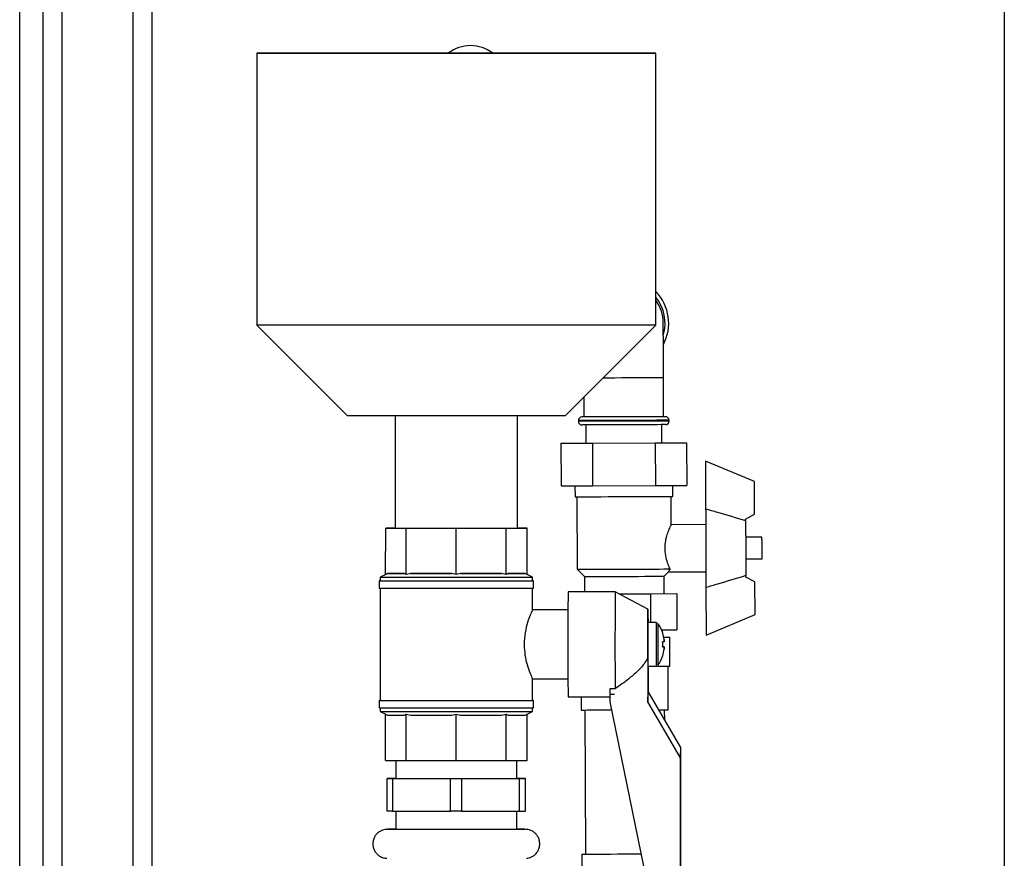
# Model space of a CAD drawing. Units: millimetres. Extents: x -1938 to -1401, y -5286 to -4904.
# Drawn here: x -1601 to -1583, y -5138 to -5122 of the extents above; entities that cross this region are included whole.
import ezdxf

# ---------------------------------------------------------------- set-up
doc = ezdxf.new("R2010")
doc.units = ezdxf.units.MM

msp = doc.modelspace()

# ---------------------------------------------------------------- linework, layer by layer
at = {"color": 8, "linetype": 'Continuous', "lineweight": 25}
for p, q in [((-1601.46184, -5147.69167), (-1601.46184, -5055.90534)), ((-1600.68851, -5111.572), (-1600.68851, -5139.10533)), ((-1599.38184, -5111.572), (-1599.38184, -5139.10533))]:
    msp.add_line(p, q, dxfattribs=at)
at = {"color": 7, "linetype": 'Continuous', "lineweight": 25}
for p, q in [((-1583.3685, -5106.672), (-1583.3685, -5142.672)), ((-1601.03517, -5111.372), (-1601.03517, -5139.10533)), ((-1599.03517, -5111.572), (-1599.03517, -5139.10533)), ((-1597.10354, -5123.04078), (-1597.10404, -5128.04079)), ((-1589.77072, -5128.04153), (-1589.77021, -5123.04153)), ((-1597.10404, -5128.04079), (-1595.43755, -5129.70762)), ((-1591.43755, -5129.70803), (-1589.77072, -5128.04153)), ((-1589.62911, -5129.72274), (-1589.63166, -5129.00274)), ((-1591.09704, -5129.36759), (-1591.09578, -5129.72791)), ((-1594.56088, -5129.70797), (-1594.5611, -5131.77438)), ((-1592.31443, -5131.7746), (-1592.31421, -5129.70821)), ((-1591.19554, -5129.79493), (-1591.19549, -5129.80826)), ((-1589.52883, -5129.80239), (-1589.52888, -5129.78905)), ((-1591.06043, -5129.87445), (-1591.05925, -5130.20778)), ((-1589.66226, -5130.20286), (-1589.66343, -5129.86953)), ((-1591.51545, -5130.20939), (-1590.9381, -5130.20735)), ((-1591.51545, -5130.20939), (-1591.51268, -5130.99605)), ((-1590.9381, -5130.20735), (-1589.78341, -5130.20329)), ((-1590.9381, -5130.20735), (-1590.93533, -5130.99402)), ((-1589.78341, -5130.20329), (-1589.20606, -5130.20125)), ((-1589.78341, -5130.20329), (-1589.78064, -5130.98995)), ((-1589.20606, -5130.20125), (-1589.20329, -5130.98791)), ((-1587.95824, -5130.91287), (-1588.85957, -5130.54003)), ((-1588.85957, -5130.54003), (-1588.85648, -5131.41533)), ((-1591.51268, -5130.99605), (-1590.93533, -5130.99402)), ((-1591.25798, -5130.99515), (-1591.25727, -5131.19515)), ((-1590.93533, -5130.99402), (-1589.78064, -5130.98995)), ((-1589.78064, -5130.98995), (-1589.20329, -5130.98791)), ((-1589.45728, -5131.18881), (-1589.45799, -5130.98881)), ((-1587.95613, -5131.51311), (-1587.95824, -5130.91287)), ((-1591.22394, -5131.19504), (-1591.21924, -5132.52836)), ((-1589.48876, -5131.71453), (-1589.49062, -5131.18893)), ((-1588.12248, -5131.60411), (-1587.95613, -5131.51311)), ((-1588.12239, -5131.63082), (-1588.12248, -5131.60411)), ((-1594.73671, -5132.62379), (-1594.73662, -5131.77436)), ((-1594.5611, -5131.77431), (-1594.73662, -5131.77436)), ((-1594.73662, -5131.77436), (-1594.36, -5131.77454)), ((-1594.36008, -5132.62398), (-1594.36, -5131.77454)), ((-1594.36, -5131.77454), (-1593.44314, -5131.7747)), ((-1593.44322, -5132.62414), (-1593.44314, -5131.7747)), ((-1593.44314, -5131.7747), (-1592.52313, -5131.77473)), ((-1592.52322, -5132.62417), (-1592.52313, -5131.77473)), ((-1592.52313, -5131.77473), (-1592.1389, -5131.77462)), ((-1592.1389, -5131.77462), (-1592.31443, -5131.77454)), ((-1592.13899, -5132.62406), (-1592.1389, -5131.77462)), ((-1588.85545, -5131.70669), (-1589.49157, -5131.70893)), ((-1587.8213, -5131.93638), (-1588.12131, -5131.93744)), ((-1588.11989, -5132.33744), (-1587.8199, -5132.33638)), ((-1591.21924, -5132.52836), (-1591.08544, -5132.66122)), ((-1594.83785, -5132.67435), (-1594.83786, -5132.74101)), ((-1594.73471, -5132.62279), (-1594.83785, -5132.67435)), ((-1594.70202, -5132.60771), (-1594.73671, -5132.62379)), ((-1594.70202, -5132.60771), (-1594.39476, -5132.60786)), ((-1594.39476, -5132.60786), (-1594.70202, -5132.60771)), ((-1594.36008, -5132.62398), (-1594.39476, -5132.60786)), ((-1594.27565, -5132.60789), (-1594.36008, -5132.62398)), ((-1593.52765, -5132.60802), (-1594.27565, -5132.60789)), ((-1593.44322, -5132.62414), (-1593.52765, -5132.60802)), ((-1593.35851, -5132.60803), (-1593.44322, -5132.62414)), ((-1592.60793, -5132.60806), (-1593.35851, -5132.60803)), ((-1592.52322, -5132.62417), (-1592.60793, -5132.60806)), ((-1592.48784, -5132.60805), (-1592.52322, -5132.62417)), ((-1592.17437, -5132.60797), (-1592.48784, -5132.60805)), ((-1592.13899, -5132.62406), (-1592.17437, -5132.60797)), ((-1592.03786, -5132.67463), (-1592.13899, -5132.62405)), ((-1592.03786, -5132.7413), (-1592.03786, -5132.67463)), ((-1591.08544, -5132.66122), (-1591.08445, -5132.9414)), ((-1589.61878, -5132.65606), (-1589.53642, -5132.57311)), ((-1589.61765, -5132.97605), (-1589.61878, -5132.65606)), ((-1589.53735, -5132.57577), (-1588.8524, -5132.57335)), ((-1588.11872, -5132.67077), (-1588.11881, -5132.64406)), ((-1587.95173, -5132.7606), (-1588.11872, -5132.67077)), ((-1594.85452, -5132.74101), (-1594.85454, -5132.87434)), ((-1594.83788, -5132.87438), (-1594.83808, -5134.94102)), ((-1592.03791, -5133.28273), (-1592.03787, -5132.87467)), ((-1592.02121, -5132.87463), (-1592.02119, -5132.7413)), ((-1588.85138, -5132.86471), (-1588.84829, -5133.74001)), ((-1587.94962, -5133.36083), (-1587.95173, -5132.7606)), ((-1590.51791, -5132.94146), (-1591.38457, -5132.94137)), ((-1589.91793, -5133.25819), (-1590.5179, -5132.94146)), ((-1590.44683, -5132.97897), (-1589.86986, -5132.97694)), ((-1589.86986, -5132.97694), (-1589.38874, -5132.97525)), ((-1589.86986, -5132.97694), (-1589.86799, -5133.50819)), ((-1589.38874, -5132.97525), (-1589.38639, -5133.64191)), ((-1591.38762, -5133.2747), (-1592.04161, -5133.27463)), ((-1588.84829, -5133.74001), (-1587.94962, -5133.36083)), ((-1589.76295, -5133.5082), (-1589.91796, -5133.50818)), ((-1589.66638, -5133.64289), (-1589.38639, -5133.64191)), ((-1589.64999, -5133.68444), (-1589.65014, -5133.64284)), ((-1589.64557, -5133.70205), (-1589.64591, -5133.70222)), ((-1589.62608, -5133.77609), (-1589.51484, -5133.77569)), ((-1589.51296, -5134.30902), (-1589.51484, -5133.77569)), ((-1589.64494, -5133.95551), (-1589.64664, -5133.95551)), ((-1589.61941, -5133.95556), (-1589.64455, -5133.95556)), ((-1589.92053, -5134.14874), (-1589.92009, -5134.96626)), ((-1589.64561, -5134.11436), (-1589.64595, -5134.1142)), ((-1589.91805, -5134.30819), (-1589.76303, -5134.3082)), ((-1589.91514, -5134.30819), (-1589.9149, -5134.77428)), ((-1589.91514, -5134.31044), (-1589.51296, -5134.30902)), ((-1589.76256, -5134.30816), (-1589.75026, -5134.30573)), ((-1589.54347, -5135.10914), (-1589.54629, -5134.30914)), ((-1592.04062, -5134.5413), (-1591.38775, -5134.54137)), ((-1592.03809, -5134.9413), (-1592.03804, -5134.53609)), ((-1591.38476, -5134.8747), (-1590.62014, -5134.87478)), ((-1591.14431, -5134.87472), (-1591.14346, -5135.11478)), ((-1590.52022, -5134.72597), (-1590.62022, -5134.72597)), ((-1590.62022, -5134.72597), (-1590.62009, -5134.96619)), ((-1590.6181, -5134.82145), (-1590.5313, -5134.82145)), ((-1589.92009, -5134.96626), (-1589.9149, -5134.77428)), ((-1589.31435, -5135.80156), (-1589.9149, -5134.77428)), ((-1594.85475, -5134.94101), (-1594.85476, -5135.07435)), ((-1592.02143, -5135.07463), (-1592.02141, -5134.9413)), ((-1590.62009, -5134.96619), (-1589.85145, -5138.69525)), ((-1589.31956, -5135.99355), (-1589.92009, -5134.96626)), ((-1594.8381, -5135.07438), (-1594.83811, -5135.14101)), ((-1594.83811, -5135.14101), (-1594.73463, -5135.19276)), ((-1594.73706, -5136.04102), (-1594.73697, -5135.19159)), ((-1594.73697, -5135.19159), (-1594.70229, -5135.20771)), ((-1594.70229, -5135.20771), (-1594.39503, -5135.20786)), ((-1594.39503, -5135.20786), (-1594.36035, -5135.19177)), ((-1594.36043, -5136.04121), (-1594.36035, -5135.19177)), ((-1594.36035, -5135.19177), (-1594.27592, -5135.20789)), ((-1593.52792, -5135.20802), (-1593.44348, -5135.19193)), ((-1593.44357, -5136.04137), (-1593.44348, -5135.19193)), ((-1593.44348, -5135.19193), (-1593.35877, -5135.20804)), ((-1592.60819, -5135.20806), (-1592.52348, -5135.19196)), ((-1592.52356, -5136.0414), (-1592.52348, -5135.19196)), ((-1592.52348, -5135.19196), (-1592.4881, -5135.20806)), ((-1592.17463, -5135.20797), (-1592.13925, -5135.19186)), ((-1592.13933, -5136.04129), (-1592.13925, -5135.19186)), ((-1592.13925, -5135.19186), (-1592.0381, -5135.1413)), ((-1592.0381, -5135.1413), (-1592.03809, -5135.07467)), ((-1591.0768, -5135.11454), (-1591.06746, -5137.76356)), ((-1589.60948, -5135.29672), (-1589.61013, -5135.10937)), ((-1589.31956, -5135.99355), (-1589.31435, -5135.80156)), ((-1589.31171, -5140.77674), (-1589.31435, -5135.80156)), ((-1594.73706, -5136.04102), (-1594.36043, -5136.04121)), ((-1594.5482, -5136.04112), (-1594.54823, -5136.37438)), ((-1594.36043, -5136.04121), (-1593.44357, -5136.04137)), ((-1593.44357, -5136.04137), (-1592.52356, -5136.0414)), ((-1592.52356, -5136.0414), (-1592.13933, -5136.04129)), ((-1592.32823, -5136.3746), (-1592.32819, -5136.04134)), ((-1589.3169, -5140.96873), (-1589.31956, -5135.99355)), ((-1594.70749, -5136.97446), (-1594.70744, -5136.37446)), ((-1594.70233, -5136.37426), (-1594.70744, -5136.37446)), ((-1594.70744, -5136.37446), (-1594.60815, -5136.3745)), ((-1594.60815, -5136.3745), (-1594.60821, -5136.9745)), ((-1594.60815, -5136.3745), (-1593.54404, -5136.37471)), ((-1594.54823, -5136.37425), (-1594.60162, -5136.37425)), ((-1593.5441, -5136.97471), (-1593.54404, -5136.37471)), ((-1593.34405, -5136.37473), (-1593.34411, -5136.97473)), ((-1593.34405, -5136.37473), (-1592.27484, -5136.37473)), ((-1592.2683, -5136.37448), (-1592.32823, -5136.37447)), ((-1592.2749, -5136.97473), (-1592.27484, -5136.37473)), ((-1592.16903, -5136.37452), (-1592.2683, -5136.37448)), ((-1592.17412, -5136.37472), (-1592.17418, -5136.97472)), ((-1592.17412, -5136.37472), (-1592.16903, -5136.37452)), ((-1592.16908, -5136.97452), (-1592.16903, -5136.37452)), ((-1594.60821, -5136.9745), (-1593.5441, -5136.97471)), ((-1594.54829, -5136.97451), (-1594.54832, -5137.30771)), ((-1593.34411, -5136.97473), (-1592.2749, -5136.97473)), ((-1592.32832, -5137.30794), (-1592.32829, -5136.97473)), ((-1592.2749, -5136.97473), (-1592.17418, -5136.97472)), ((-1592.17418, -5136.97472), (-1592.16908, -5136.97452)), ((-1591.13413, -5137.7638), (-1591.13013, -5138.89712))]:
    msp.add_line(p, q, dxfattribs=at)
at = {"color": 7, "linetype": 'Continuous', "lineweight": 25, "flags": 128}
for points in [[(-1597.1035, -5123.04078), (-1597.0904, -5123.04073), (-1597.05359, -5123.04069), (-1596.99333, -5123.04065), (-1596.91, -5123.04062), (-1596.80415, -5123.04058), (-1596.67646, -5123.04055), (-1596.52776, -5123.04052), (-1596.35902, -5123.0405), (-1596.17132, -5123.04048), (-1595.96589, -5123.04047), (-1595.74406, -5123.04046), (-1595.50727, -5123.04046), (-1595.25704, -5123.04046), (-1594.99502, -5123.04046), (-1594.72289, -5123.04047), (-1594.44241, -5123.04049), (-1594.15542, -5123.0405), (-1593.86377, -5123.04053), (-1593.56935, -5123.04055), (-1593.27406, -5123.04058), (-1592.97984, -5123.04062), (-1592.68858, -5123.04065), (-1592.40217, -5123.04069), (-1592.12247, -5123.04074), (-1591.85129, -5123.04079), (-1591.59041, -5123.04083), (-1591.34149, -5123.04089), (-1591.10616, -5123.04094), (-1590.88595, -5123.04099), (-1590.68229, -5123.04105), (-1590.49649, -5123.0411), (-1590.32975, -5123.04116), (-1590.18317, -5123.04122), (-1590.05769, -5123.04127), (-1589.95413, -5123.04133), (-1589.87315, -5123.04138), (-1589.81529, -5123.04143), (-1589.78091, -5123.04149), (-1589.77024, -5123.04153), (-1589.78335, -5123.04158), (-1589.82016, -5123.04162), (-1589.88041, -5123.04166), (-1589.96374, -5123.0417), (-1590.06959, -5123.04173), (-1590.19728, -5123.04176), (-1590.34598, -5123.04179), (-1590.51473, -5123.04181), (-1590.70243, -5123.04183), (-1590.90786, -5123.04184), (-1591.12969, -5123.04185), (-1591.36648, -5123.04185), (-1591.61671, -5123.04185), (-1591.87873, -5123.04185), (-1592.15086, -5123.04184), (-1592.43133, -5123.04183), (-1592.71833, -5123.04181), (-1593.00998, -5123.04179), (-1593.3044, -5123.04176), (-1593.59968, -5123.04173), (-1593.8939, -5123.0417), (-1594.18516, -5123.04166), (-1594.47158, -5123.04162), (-1594.75127, -5123.04157), (-1595.02245, -5123.04153), (-1595.28334, -5123.04148), (-1595.53225, -5123.04143), (-1595.76758, -5123.04137), (-1595.98779, -5123.04132), (-1596.19146, -5123.04127), (-1596.37726, -5123.04121), (-1596.54399, -5123.04116), (-1596.69057, -5123.0411), (-1596.81605, -5123.04104), (-1596.91962, -5123.04099), (-1597.00059, -5123.04093), (-1597.05846, -5123.04088), (-1597.09284, -5123.04083), (-1597.1035, -5123.04078)], [(-1596.97017, -5123.04079), (-1596.95723, -5123.04075), (-1596.92085, -5123.04071), (-1596.86129, -5123.04067), (-1596.77894, -5123.04063), (-1596.67434, -5123.0406), (-1596.54821, -5123.04057), (-1596.40137, -5123.04055), (-1596.23479, -5123.04052), (-1596.04961, -5123.04051), (-1595.84703, -5123.0405), (-1595.62842, -5123.04049), (-1595.39521, -5123.04048), (-1595.14898, -5123.04048), (-1594.89135, -5123.04049), (-1594.62405, -5123.0405), (-1594.34884, -5123.04052), (-1594.06756, -5123.04053), (-1593.78209, -5123.04056), (-1593.49432, -5123.04058), (-1593.20617, -5123.04061), (-1592.91955, -5123.04065), (-1592.63637, -5123.04068), (-1592.35853, -5123.04073), (-1592.08786, -5123.04077), (-1591.82616, -5123.04081), (-1591.57519, -5123.04086), (-1591.3366, -5123.04091), (-1591.112, -5123.04096), (-1590.90286, -5123.04102), (-1590.71059, -5123.04107), (-1590.53645, -5123.04113), (-1590.38163, -5123.04118), (-1590.24713, -5123.04123), (-1590.13386, -5123.04129), (-1590.04257, -5123.04135), (-1589.97387, -5123.0414), (-1589.92822, -5123.04145), (-1589.90591, -5123.0415), (-1589.90711, -5123.04154), (-1589.93179, -5123.04158), (-1589.9798, -5123.04163), (-1590.05081, -5123.04166), (-1590.14437, -5123.0417), (-1590.25983, -5123.04173), (-1590.39642, -5123.04176), (-1590.55326, -5123.04178), (-1590.72929, -5123.0418), (-1590.92334, -5123.04181), (-1591.13411, -5123.04182), (-1591.36021, -5123.04183), (-1591.60012, -5123.04183), (-1591.85226, -5123.04183), (-1592.11494, -5123.04182), (-1592.38643, -5123.04181), (-1592.6649, -5123.04179), (-1592.94851, -5123.04177), (-1593.23537, -5123.04175), (-1593.52357, -5123.04172), (-1593.8112, -5123.04168), (-1594.09633, -5123.04165), (-1594.37708, -5123.04161), (-1594.65156, -5123.04157), (-1594.91797, -5123.04152), (-1595.17451, -5123.04148), (-1595.4195, -5123.04143), (-1595.65129, -5123.04137), (-1595.86834, -5123.04132), (-1596.06921, -5123.04127), (-1596.25257, -5123.04122), (-1596.41718, -5123.04116), (-1596.56197, -5123.0411), (-1596.68595, -5123.04105), (-1596.78832, -5123.041), (-1596.86838, -5123.04094), (-1596.9256, -5123.04089), (-1596.95961, -5123.04084), (-1596.97017, -5123.04079)], [(-1589.63166, -5129.00274), (-1589.6322, -5128.84631), (-1589.63274, -5128.69373), (-1589.63325, -5128.54876), (-1589.63372, -5128.41496), (-1589.63414, -5128.29564), (-1589.6345, -5128.19373), (-1589.6348, -5128.11174), (-1589.635, -5128.05169), (-1589.63514, -5128.01506), (-1589.63518, -5128.00275)], [(-1589.77072, -5128.04153), (-1589.77075, -5128.04153), (-1589.78385, -5128.04158), (-1589.82067, -5128.04162), (-1589.88092, -5128.04166), (-1589.96425, -5128.0417), (-1590.0701, -5128.04173), (-1590.19779, -5128.04176), (-1590.34649, -5128.04179), (-1590.51524, -5128.04181), (-1590.70293, -5128.04183), (-1590.90836, -5128.04184), (-1591.1302, -5128.04185), (-1591.36699, -5128.04185), (-1591.61721, -5128.04185), (-1591.87924, -5128.04185), (-1592.15137, -5128.04184), (-1592.43184, -5128.04183), (-1592.71883, -5128.04181), (-1593.01048, -5128.04179), (-1593.30491, -5128.04176), (-1593.60019, -5128.04173), (-1593.89441, -5128.0417), (-1594.18567, -5128.04166), (-1594.47209, -5128.04162), (-1594.75178, -5128.04158), (-1595.02296, -5128.04153), (-1595.28385, -5128.04148), (-1595.53276, -5128.04143), (-1595.76809, -5128.04138), (-1595.9883, -5128.04132), (-1596.19197, -5128.04127), (-1596.37777, -5128.04121), (-1596.5445, -5128.04115), (-1596.69108, -5128.0411), (-1596.81656, -5128.04104), (-1596.92013, -5128.04099), (-1597.0011, -5128.04093), (-1597.05897, -5128.04088), (-1597.09335, -5128.04083), (-1597.10404, -5128.04079)], [(-1591.43755, -5129.70803), (-1591.43757, -5129.70803), (-1591.45019, -5129.70806), (-1591.48611, -5129.70809), (-1591.5449, -5129.70812), (-1591.62589, -5129.70815), (-1591.72812, -5129.70817), (-1591.85039, -5129.70818), (-1591.99127, -5129.70819), (-1592.1491, -5129.7082), (-1592.32204, -5129.70821), (-1592.50806, -5129.70821), (-1592.70497, -5129.7082), (-1592.91048, -5129.70819), (-1593.12216, -5129.70817), (-1593.33754, -5129.70815), (-1593.55409, -5129.70813), (-1593.76928, -5129.70811), (-1593.98059, -5129.70808), (-1594.18551, -5129.70805), (-1594.38168, -5129.70801), (-1594.56677, -5129.70797), (-1594.73862, -5129.70793), (-1594.89522, -5129.7079), (-1595.03474, -5129.70786), (-1595.15552, -5129.70781), (-1595.25616, -5129.70777), (-1595.33549, -5129.70773), (-1595.39256, -5129.70769), (-1595.42671, -5129.70765), (-1595.43753, -5129.70762)], [(-1589.59578, -5129.72262), (-1589.59887, -5129.72263), (-1589.62341, -5129.72272), (-1589.67171, -5129.72289), (-1589.7422, -5129.72314), (-1589.83263, -5129.72346), (-1589.94009, -5129.72383), (-1590.06113, -5129.72426), (-1590.19184, -5129.72472), (-1590.32805, -5129.7252), (-1590.46536, -5129.72569), (-1590.59936, -5129.72616), (-1590.72574, -5129.7266), (-1590.84045, -5129.72701), (-1590.9398, -5129.72736), (-1591.02059, -5129.72764), (-1591.08022, -5129.72785), (-1591.11679, -5129.72798), (-1591.12911, -5129.72803)], [(-1589.59527, -5129.86929), (-1589.59836, -5129.8693), (-1589.6229, -5129.86938), (-1589.67119, -5129.86955), (-1589.74169, -5129.86981), (-1589.83212, -5129.87012), (-1589.93957, -5129.8705), (-1590.06061, -5129.87093), (-1590.19133, -5129.87139), (-1590.32754, -5129.87187), (-1590.46484, -5129.87235), (-1590.59884, -5129.87283), (-1590.72523, -5129.87327), (-1590.83994, -5129.87367), (-1590.93928, -5129.87403), (-1591.02007, -5129.87431), (-1591.07971, -5129.87452), (-1591.11627, -5129.87465), (-1591.12859, -5129.87469)], [(-1591.25727, -5131.19515), (-1591.2542, -5131.19514), (-1591.22974, -5131.19505), (-1591.18147, -5131.19488), (-1591.11073, -5131.19463), (-1591.01943, -5131.19432), (-1590.91006, -5131.19393), (-1590.78563, -5131.19349), (-1590.6495, -5131.19301), (-1590.50541, -5131.1925), (-1590.35728, -5131.19198)], [(-1590.35728, -5131.19198), (-1590.20915, -5131.19146), (-1590.06505, -5131.19095), (-1589.92892, -5131.19047), (-1589.80449, -5131.19003), (-1589.69513, -5131.18965), (-1589.60383, -5131.18932), (-1589.53309, -5131.18908), (-1589.48482, -5131.18891), (-1589.46036, -5131.18882), (-1589.45728, -5131.18881)], [(-1588.85648, -5131.41533), (-1588.85633, -5131.45667), (-1588.85611, -5131.51992), (-1588.85582, -5131.60306), (-1588.85547, -5131.7034), (-1588.85506, -5131.81775), (-1588.85463, -5131.94243), (-1588.85417, -5132.07345), (-1588.8537, -5132.2066), (-1588.85324, -5132.33761), (-1588.85279, -5132.46229), (-1588.85239, -5132.57664), (-1588.85204, -5132.67699), (-1588.85174, -5132.76012), (-1588.85152, -5132.82337), (-1588.85138, -5132.86471)], [(-1588.12239, -5131.63082), (-1588.1222, -5131.68155), (-1588.12194, -5131.75584), (-1588.12162, -5131.84985), (-1588.12123, -5131.95872), (-1588.12081, -5132.07682), (-1588.12038, -5132.19806), (-1588.11997, -5132.31616), (-1588.11959, -5132.42503), (-1588.11926, -5132.51904), (-1588.11899, -5132.59333), (-1588.11881, -5132.64406)], [(-1587.8206, -5132.13638), (-1587.82084, -5132.06798), (-1587.82106, -5132.00782), (-1587.82121, -5131.96318), (-1587.8213, -5131.93942), (-1587.8213, -5131.93638)], [(-1587.8199, -5132.33638), (-1587.81991, -5132.33334), (-1587.81999, -5132.30959), (-1587.82015, -5132.26494), (-1587.82036, -5132.20479), (-1587.8206, -5132.13638)], [(-1591.21924, -5132.52836), (-1591.21627, -5132.52835), (-1591.19262, -5132.52827), (-1591.14598, -5132.5281), (-1591.07762, -5132.52786), (-1590.9894, -5132.52755), (-1590.88375, -5132.52718), (-1590.76356, -5132.52675), (-1590.63211, -5132.52629), (-1590.49301, -5132.5258), (-1590.35007, -5132.5253), (-1590.2072, -5132.52479), (-1590.0683, -5132.52431), (-1589.9372, -5132.52384), (-1589.81746, -5132.52342), (-1589.71237, -5132.52305), (-1589.62481, -5132.52274), (-1589.55717, -5132.5225), (-1589.51132, -5132.52234)], [(-1594.83785, -5132.67435), (-1594.82662, -5132.67438), (-1594.79164, -5132.67441), (-1594.73349, -5132.67444), (-1594.65317, -5132.67448), (-1594.55207, -5132.67451), (-1594.4319, -5132.67455), (-1594.29471, -5132.67458), (-1594.14287, -5132.67461), (-1593.97896, -5132.67464), (-1593.80579, -5132.67467), (-1593.62634, -5132.67469), (-1593.44365, -5132.67472)], [(-1594.27565, -5132.60789), (-1594.19557, -5132.60791), (-1594.11044, -5132.60793), (-1594.02087, -5132.60794), (-1593.92742, -5132.60796), (-1593.83072, -5132.60798), (-1593.73142, -5132.60799), (-1593.63017, -5132.60801), (-1593.52765, -5132.60802)], [(-1593.44365, -5132.67472), (-1593.26086, -5132.67473), (-1593.08111, -5132.67474), (-1592.90746, -5132.67475), (-1592.74288, -5132.67476), (-1592.59019, -5132.67476), (-1592.45201, -5132.67475), (-1592.3307, -5132.67474), (-1592.22833, -5132.67473), (-1592.14665, -5132.67471), (-1592.08707, -5132.67469), (-1592.0506, -5132.67466), (-1592.03786, -5132.67463), (-1592.03786, -5132.67463)], [(-1593.35851, -5132.60803), (-1593.25589, -5132.60804), (-1593.15448, -5132.60805), (-1593.05495, -5132.60806), (-1592.95796, -5132.60806), (-1592.86416, -5132.60806), (-1592.77416, -5132.60807), (-1592.68856, -5132.60806), (-1592.60793, -5132.60806)], [(-1592.48784, -5132.60805), (-1592.42281, -5132.60805), (-1592.36451, -5132.60804), (-1592.31333, -5132.60803), (-1592.26961, -5132.60802), (-1592.23365, -5132.60801), (-1592.20567, -5132.60799), (-1592.18587, -5132.60798), (-1592.17437, -5132.60797)], [(-1591.08544, -5132.66122), (-1591.0788, -5132.6612), (-1591.04955, -5132.66109), (-1590.99787, -5132.66091), (-1590.92545, -5132.66066), (-1590.8346, -5132.66034), (-1590.72823, -5132.65996), (-1590.60978, -5132.65955), (-1590.48305, -5132.6591), (-1590.35211, -5132.65864)], [(-1590.35211, -5132.65864), (-1590.22117, -5132.65818), (-1590.09443, -5132.65773), (-1589.97599, -5132.65731), (-1589.86962, -5132.65694), (-1589.77877, -5132.65662), (-1589.70634, -5132.65636), (-1589.65467, -5132.65618), (-1589.62542, -5132.65608), (-1589.61878, -5132.65606)], [(-1594.85454, -5132.87434), (-1594.84318, -5132.87438), (-1594.80777, -5132.87441), (-1594.74894, -5132.87444), (-1594.66767, -5132.87448), (-1594.56535, -5132.87452), (-1594.44375, -5132.87455), (-1594.30493, -5132.87458), (-1594.15128, -5132.87461), (-1593.98543, -5132.87465), (-1593.8102, -5132.87467), (-1593.6286, -5132.8747), (-1593.44374, -5132.87472)], [(-1594.83786, -5132.74098), (-1594.84163, -5132.74098), (-1594.85452, -5132.74101), (-1594.84316, -5132.74104), (-1594.80776, -5132.74108), (-1594.74892, -5132.74111), (-1594.66765, -5132.74114), (-1594.56534, -5132.74118), (-1594.44373, -5132.74122), (-1594.30491, -5132.74125), (-1594.15127, -5132.74128), (-1593.98541, -5132.74131), (-1593.81018, -5132.74134), (-1593.62858, -5132.74136), (-1593.44372, -5132.74139)], [(-1594.83786, -5132.74101), (-1594.82663, -5132.74104), (-1594.79165, -5132.74108), (-1594.7335, -5132.74111), (-1594.65318, -5132.74114), (-1594.55208, -5132.74118), (-1594.4319, -5132.74122), (-1594.29472, -5132.74125), (-1594.14288, -5132.74128), (-1593.97896, -5132.74131), (-1593.8058, -5132.74134), (-1593.62634, -5132.74136), (-1593.44366, -5132.74138)], [(-1593.44374, -5132.87472), (-1593.25878, -5132.87473), (-1593.07688, -5132.87475), (-1592.90116, -5132.87476), (-1592.73463, -5132.87476), (-1592.58012, -5132.87476), (-1592.4403, -5132.87475), (-1592.31754, -5132.87475), (-1592.21394, -5132.87473), (-1592.1313, -5132.87471), (-1592.07101, -5132.87469), (-1592.0341, -5132.87466), (-1592.02122, -5132.87463), (-1592.02121, -5132.87463)], [(-1593.44372, -5132.74139), (-1593.25877, -5132.7414), (-1593.07687, -5132.74141), (-1592.90115, -5132.74142), (-1592.73461, -5132.74143), (-1592.58011, -5132.74143), (-1592.44028, -5132.74142), (-1592.31752, -5132.74141), (-1592.21394, -5132.7414), (-1592.13128, -5132.74138), (-1592.071, -5132.74135), (-1592.03409, -5132.74133), (-1592.02121, -5132.7413), (-1592.03256, -5132.74127), (-1592.03786, -5132.74126)], [(-1593.44366, -5132.74138), (-1593.26087, -5132.7414), (-1593.08111, -5132.74141), (-1592.90746, -5132.74142), (-1592.74288, -5132.74142), (-1592.5902, -5132.74142), (-1592.45202, -5132.74142), (-1592.33071, -5132.74141), (-1592.22834, -5132.74139), (-1592.14665, -5132.74137), (-1592.08707, -5132.74135), (-1592.0506, -5132.74133), (-1592.03787, -5132.7413), (-1592.03786, -5132.7413)], [(-1589.92053, -5134.14874), (-1589.92067, -5134.02414), (-1589.9207, -5133.89493), (-1589.92062, -5133.76624), (-1589.92044, -5133.6432), (-1589.92016, -5133.5307), (-1589.9198, -5133.43321), (-1589.91936, -5133.35461), (-1589.91887, -5133.29802), (-1589.91835, -5133.26569), (-1589.91781, -5133.25892), (-1589.91728, -5133.27797), (-1589.91678, -5133.32207), (-1589.91634, -5133.38949), (-1589.91595, -5133.47753), (-1589.91584, -5133.50818)], [(-1589.64597, -5133.70206), (-1589.64525, -5133.70173), (-1589.64473, -5133.70149), (-1589.64439, -5133.70134), (-1589.64424, -5133.7013), (-1589.64429, -5133.70134), (-1589.64453, -5133.70148), (-1589.64496, -5133.70172), (-1589.64557, -5133.70205)], [(-1589.6194, -5133.8609), (-1589.62164, -5133.8609), (-1589.62422, -5133.8609), (-1589.62713, -5133.8609), (-1589.63038, -5133.8609), (-1589.63395, -5133.8609), (-1589.63785, -5133.86091), (-1589.64208, -5133.86091), (-1589.64664, -5133.86091)], [(-1589.61867, -5133.95553), (-1589.62079, -5133.95553), (-1589.62325, -5133.95553), (-1589.62604, -5133.95552), (-1589.62916, -5133.95552), (-1589.63261, -5133.95552), (-1589.63639, -5133.95552), (-1589.64051, -5133.95551), (-1589.64494, -5133.95551)], [(-1589.64561, -5134.11436), (-1589.645, -5134.1147), (-1589.64457, -5134.11494), (-1589.64433, -5134.11508), (-1589.64429, -5134.11513), (-1589.64444, -5134.11508), (-1589.64477, -5134.11494), (-1589.64529, -5134.11471), (-1589.64601, -5134.11438)], [(-1594.83808, -5134.94098), (-1594.84185, -5134.94098), (-1594.85474, -5134.94101), (-1594.84338, -5134.94104), (-1594.80799, -5134.94108), (-1594.74914, -5134.94111), (-1594.66787, -5134.94114), (-1594.56556, -5134.94118), (-1594.44396, -5134.94121), (-1594.30514, -5134.94125), (-1594.15149, -5134.94128), (-1593.98563, -5134.94131), (-1593.8104, -5134.94134), (-1593.62881, -5134.94136), (-1593.44395, -5134.94139)], [(-1594.83808, -5134.94102), (-1594.82685, -5134.94104), (-1594.79187, -5134.94108), (-1594.73372, -5134.94111), (-1594.6534, -5134.94114), (-1594.5523, -5134.94118), (-1594.43213, -5134.94121), (-1594.29494, -5134.94125), (-1594.1431, -5134.94128), (-1593.97919, -5134.94131), (-1593.80602, -5134.94134), (-1593.62657, -5134.94136), (-1593.44388, -5134.94138)], [(-1593.44395, -5134.94139), (-1593.25899, -5134.9414), (-1593.07709, -5134.94141), (-1592.90138, -5134.94142), (-1592.73483, -5134.94143), (-1592.58033, -5134.94143), (-1592.44051, -5134.94142), (-1592.31774, -5134.94141), (-1592.21416, -5134.9414), (-1592.13151, -5134.94138), (-1592.07122, -5134.94135), (-1592.03431, -5134.94133), (-1592.02143, -5134.9413), (-1592.03279, -5134.94127), (-1592.03809, -5134.94126)], [(-1593.44388, -5134.94138), (-1593.26109, -5134.9414), (-1593.08134, -5134.94141), (-1592.90769, -5134.94142), (-1592.74311, -5134.94142), (-1592.59042, -5134.94142), (-1592.45224, -5134.94142), (-1592.33093, -5134.94141), (-1592.22856, -5134.94139), (-1592.14688, -5134.94137), (-1592.0873, -5134.94135), (-1592.05083, -5134.94133), (-1592.03809, -5134.9413), (-1592.03809, -5134.9413)], [(-1594.85476, -5135.07435), (-1594.8434, -5135.07438), (-1594.808, -5135.07441), (-1594.74916, -5135.07444), (-1594.66789, -5135.07448), (-1594.56558, -5135.07451), (-1594.44397, -5135.07455), (-1594.30515, -5135.07458), (-1594.1515, -5135.07461), (-1593.98565, -5135.07465), (-1593.81042, -5135.07467), (-1593.62882, -5135.0747), (-1593.44396, -5135.07472)], [(-1594.83811, -5135.14101), (-1594.82687, -5135.14105), (-1594.79189, -5135.14108), (-1594.73374, -5135.14111), (-1594.65343, -5135.14114), (-1594.55232, -5135.14118), (-1594.43214, -5135.14122), (-1594.29496, -5135.14125), (-1594.14312, -5135.14128), (-1593.97921, -5135.14131), (-1593.80605, -5135.14134), (-1593.62659, -5135.14136), (-1593.4439, -5135.14138)], [(-1594.27592, -5135.20789), (-1594.19583, -5135.20791), (-1594.11071, -5135.20793), (-1594.02113, -5135.20795), (-1593.92768, -5135.20796), (-1593.83099, -5135.20798), (-1593.73168, -5135.20799), (-1593.63044, -5135.20801), (-1593.52792, -5135.20802)], [(-1593.44396, -5135.07472), (-1593.259, -5135.07473), (-1593.07711, -5135.07475), (-1592.90138, -5135.07476), (-1592.73485, -5135.07476), (-1592.58035, -5135.07476), (-1592.44052, -5135.07475), (-1592.31776, -5135.07475), (-1592.21417, -5135.07473), (-1592.13152, -5135.07471), (-1592.07123, -5135.07469), (-1592.03433, -5135.07466), (-1592.02144, -5135.07463), (-1592.02143, -5135.07463)], [(-1593.4439, -5135.14138), (-1593.26112, -5135.1414), (-1593.08136, -5135.14141), (-1592.90771, -5135.14142), (-1592.74313, -5135.14142), (-1592.59045, -5135.14142), (-1592.45226, -5135.14142), (-1592.33094, -5135.14141), (-1592.22857, -5135.1414), (-1592.1469, -5135.14138), (-1592.08732, -5135.14136), (-1592.05085, -5135.14133), (-1592.03812, -5135.1413), (-1592.0381, -5135.1413)], [(-1593.35877, -5135.20804), (-1593.25616, -5135.20804), (-1593.15474, -5135.20805), (-1593.05522, -5135.20806), (-1592.95823, -5135.20806), (-1592.86442, -5135.20806), (-1592.77442, -5135.20806), (-1592.68883, -5135.20806), (-1592.60819, -5135.20806)], [(-1592.4881, -5135.20806), (-1592.42307, -5135.20805), (-1592.36478, -5135.20804), (-1592.31359, -5135.20803), (-1592.26988, -5135.20802), (-1592.23392, -5135.20801), (-1592.20593, -5135.208), (-1592.18613, -5135.20798), (-1592.17463, -5135.20797)], [(-1591.14346, -5135.11478), (-1591.13131, -5135.11473), (-1591.09521, -5135.1146), (-1591.03628, -5135.1144), (-1590.9563, -5135.11412), (-1590.85769, -5135.11377), (-1590.74347, -5135.11336), (-1590.61708, -5135.11292), (-1590.58987, -5135.11282)], [(-1589.71877, -5135.10976), (-1589.65065, -5135.10951), (-1589.59171, -5135.10931), (-1589.55562, -5135.10918), (-1589.54347, -5135.10914)], [(-1594.60162, -5136.37425), (-1594.62343, -5136.37425), (-1594.64317, -5136.37425), (-1594.6605, -5136.37425), (-1594.67512, -5136.37425), (-1594.6868, -5136.37425), (-1594.69531, -5136.37425), (-1594.70051, -5136.37426), (-1594.70233, -5136.37426)], [(-1594.54823, -5136.37438), (-1594.54559, -5136.37439), (-1594.52266, -5136.37442), (-1594.47662, -5136.37445), (-1594.40844, -5136.37448), (-1594.31959, -5136.37451), (-1594.21196, -5136.37454), (-1594.08783, -5136.37457), (-1593.94985, -5136.3746), (-1593.80098, -5136.37462), (-1593.64436, -5136.37464), (-1593.48336, -5136.37466), (-1593.3214, -5136.37468), (-1593.16192, -5136.37469), (-1593.00834, -5136.3747), (-1592.86391, -5136.3747), (-1592.73173, -5136.3747), (-1592.61461, -5136.37469), (-1592.51503, -5136.37468), (-1592.43514, -5136.37467), (-1592.37662, -5136.37465), (-1592.34073, -5136.37463), (-1592.32824, -5136.3746)], [(-1593.54404, -5136.37471), (-1593.52063, -5136.37471), (-1593.49589, -5136.37471), (-1593.47026, -5136.37472), (-1593.44416, -5136.37472), (-1593.41805, -5136.37472), (-1593.39237, -5136.37472), (-1593.36756, -5136.37473), (-1593.34405, -5136.37473)], [(-1592.27484, -5136.37473), (-1592.25303, -5136.37473), (-1592.23329, -5136.37473), (-1592.21595, -5136.37473), (-1592.20133, -5136.37473), (-1592.18966, -5136.37473), (-1592.18115, -5136.37473), (-1592.17594, -5136.37472), (-1592.17412, -5136.37472)], [(-1594.60821, -5136.9745), (-1594.6299, -5136.97449), (-1594.6495, -5136.97449), (-1594.66667, -5136.97448), (-1594.68112, -5136.97448), (-1594.69259, -5136.97447), (-1594.7009, -5136.97447), (-1594.70589, -5136.97446), (-1594.70749, -5136.97446)], [(-1593.34411, -5136.97473), (-1593.36762, -5136.97473), (-1593.39242, -5136.97472), (-1593.41811, -5136.97472), (-1593.44422, -5136.97472), (-1593.47031, -5136.97472), (-1593.49595, -5136.97471), (-1593.52069, -5136.97471), (-1593.5441, -5136.97471)], [(-1594.54832, -5137.30761), (-1594.60235, -5137.30762), (-1594.65952, -5137.30765), (-1594.69394, -5137.30767), (-1594.70498, -5137.30769), (-1594.69242, -5137.30773), (-1594.65649, -5137.30775), (-1594.59788, -5137.30779), (-1594.51766, -5137.30782), (-1594.41734, -5137.30785), (-1594.29879, -5137.30788), (-1594.1642, -5137.30792), (-1594.01609, -5137.30794), (-1593.85721, -5137.30797), (-1593.69054, -5137.308), (-1593.51917, -5137.30802), (-1593.34629, -5137.30804), (-1593.17513, -5137.30805), (-1593.00886, -5137.30806), (-1592.8506, -5137.30806), (-1592.70329, -5137.30806), (-1592.56966, -5137.30806), (-1592.45223, -5137.30805), (-1592.35316, -5137.30804), (-1592.2743, -5137.30802), (-1592.21713, -5137.308), (-1592.1827, -5137.30798), (-1592.17167, -5137.30795), (-1592.17167, -5137.30795)], [(-1591.13413, -5137.7638), (-1591.13412, -5137.7638), (-1591.12135, -5137.76375), (-1591.08467, -5137.76362), (-1591.02517, -5137.76342), (-1590.94468, -5137.76313), (-1590.84564, -5137.76278), (-1590.73106, -5137.76238), (-1590.60442, -5137.76193), (-1590.46956, -5137.76146), (-1590.33059, -5137.76097), (-1590.19173, -5137.76048), (-1590.05719, -5137.76), (-1590.04423, -5137.75996)]]:
    msp.add_lwpolyline(points, dxfattribs=at)
at = {"color": 8, "linetype": 'Continuous', "lineweight": 25, "flags": 128}
for points in [[(-1590.73602, -5129.00663), (-1590.6532, -5129.00634), (-1590.52817, -5129.0059), (-1590.39789, -5129.00544), (-1590.26655, -5129.00498), (-1590.13837, -5129.00453), (-1590.01748, -5129.0041), (-1589.90776, -5129.00372), (-1589.81273, -5129.00338), (-1589.73546, -5129.00311), (-1589.67842, -5129.00291), (-1589.64344, -5129.00278), (-1589.63166, -5129.00274)], [(-1589.52888, -5129.78905), (-1589.53189, -5129.78906), (-1589.55578, -5129.78915), (-1589.60286, -5129.78932), (-1589.67179, -5129.78956), (-1589.76058, -5129.78987), (-1589.86669, -5129.79025), (-1589.98704, -5129.79067), (-1590.1182, -5129.79113), (-1590.25636, -5129.79162), (-1590.39758, -5129.79211), (-1590.53777, -5129.79261), (-1590.67293, -5129.79309), (-1590.79913, -5129.79353), (-1590.91277, -5129.79393), (-1591.01057, -5129.79427), (-1591.08972, -5129.79455), (-1591.14793, -5129.79476), (-1591.18355, -5129.79488), (-1591.19554, -5129.79493), (-1591.19554, -5129.79493)], [(-1589.52883, -5129.80239), (-1589.53184, -5129.8024), (-1589.55573, -5129.80248), (-1589.60281, -5129.80265), (-1589.67174, -5129.80289), (-1589.76054, -5129.8032), (-1589.86664, -5129.80358), (-1589.987, -5129.804), (-1590.11815, -5129.80446), (-1590.25631, -5129.80495), (-1590.39753, -5129.80545), (-1590.53773, -5129.80594), (-1590.67288, -5129.80642), (-1590.79908, -5129.80686), (-1590.91272, -5129.80726), (-1591.01053, -5129.80761), (-1591.08967, -5129.80789), (-1591.14789, -5129.80809), (-1591.18351, -5129.80822), (-1591.19549, -5129.80826), (-1591.19549, -5129.80826)]]:
    msp.add_lwpolyline(points, dxfattribs=at)
at = {"color": 7, "linetype": 'Continuous', "lineweight": 25}
for centre, radius, start, end in [((-1593.1777, -5123.56864), 0.66667, 52.211913, 127.777792), ((-1590.36851, -5128.00533), 0.83333, 331.844239, 44.157723), ((-1590.36851, -5128.00533), 0.73333, 0.201876, 35.389507), ((-1591.12887, -5129.79469), 0.06667, 90.201876, 180.201876), ((-1591.12883, -5129.80802), 0.06667, 180.201876, 270.201876), ((-1589.59555, -5129.78929), 0.06667, 0.201876, 90.201876), ((-1589.5955, -5129.80262), 0.06667, 270.201876, 0.201876), ((-1502.02122, -5133.91722), 89.36868, 179.3743537, 180.6138701), ((-1483.63541, -5133.97271), 106.88746, 179.4472016, 180.4037821), ((-1564.79807, -5133.81501), 25.12177, 179.300205, 180.212654), ((-1590.27801, -5133.90815), 0.66667, 18.075896, 35.244967), ((-1590.27797, -5133.90813), 0.66475, 7.701601, 18.05897), ((-1590.27796, -5133.90816), 0.66513, 7.700923, 18.052251), ((-1572.5791, -5134.03827), 17.34105, 179.570392, 180.891852), ((-1590.3829, -5133.90812), 0.73778, 356.31204, 3.66872), ((-1589.64833, -5107.74083), 26.21474, 270.003656, 270.0632), ((-1590.37593, -5133.90812), 0.73252, 356.290253, 3.700127), ((-1582.2286, -5133.94559), 7.39081, 180.07726, 180.401608), ((-1580.72388, -5133.87882), 8.89554, 179.614974, 179.884534), ((-1597.01584, -5133.94555), 7.39717, 359.598554, 359.922715), ((-1597.71114, -5133.87223), 8.09249, 0.080439, 0.376663), ((-1590.27801, -5133.90815), 0.66667, 324.743294, 341.912431), ((-1590.27842, -5133.90808), 0.66521, 341.933025, 352.283364), ((-1590.27907, -5133.90787), 0.66627, 341.945067, 352.27872), ((-1592.33829, -5257.32604), 120.0182, 89.92046, 89.995243)]:
    msp.add_arc(centre, radius, start, end, dxfattribs=at)
at = {"color": 8, "linetype": 'Continuous', "lineweight": 25}
for centre, radius, start, end in [((-1590.36851, -5128.00533), 0.76667, 343.24445, 38.758076), ((-1564.44855, -5133.81535), 25.31626, 179.304848, 180.210287), ((-1565.60545, -5133.81799), 24.1299, 179.300539, 180.214347), ((-1572.49487, -5134.03857), 17.27027, 179.567683, 180.894561), ((-1573.39019, -5134.03411), 16.34548, 179.558891, 180.90745)]:
    msp.add_arc(centre, radius, start, end, dxfattribs=at)
at = {"color": 7, "linetype": 'Continuous', "lineweight": 25}
for points, knots in [([(-1588.85648, -5131.41533), (-1588.78494, -5131.43612), (-1588.54005, -5131.50729), (-1588.2955, -5131.57962), (-1588.12239, -5131.63082)], [0, 0, 0, 0, 0.29213247, 1, 1, 1, 1]), ([(-1589.51132, -5132.52234), (-1589.51685, -5132.50995), (-1589.53351, -5132.47267), (-1589.56839, -5132.38134), (-1589.60075, -5132.24573), (-1589.60655, -5132.10039), (-1589.5872, -5131.96938), (-1589.5529, -5131.85415), (-1589.51525, -5131.76303), (-1589.49005, -5131.71146), (-1589.49118, -5131.71376), (-1589.49155, -5131.71454)], [0, 0, 0, 0, 0.06274761, 0.1888064, 0.32270409, 0.445849, 0.55564245, 0.6706212, 0.80006973, 0.93277072, 1, 1, 1, 1]), ([(-1589.51132, -5132.52234), (-1589.52038, -5132.53931), (-1589.53697, -5132.57038), (-1589.53724, -5132.57161), (-1589.53736, -5132.57217)], [0, 0, 0, 0, 0.54629145, 1, 1, 1, 1]), ([(-1588.11881, -5132.64406), (-1588.29156, -5132.69648), (-1588.53559, -5132.77053), (-1588.77998, -5132.84342), (-1588.85138, -5132.86471)], [0, 0, 0, 0, 0.707860961, 1, 1, 1, 1]), ([(-1592.04154, -5133.28273), (-1592.04109, -5133.28134), (-1592.03987, -5133.27766), (-1592.06894, -5133.34142), (-1592.11609, -5133.46104), (-1592.16759, -5133.63661), (-1592.19058, -5133.79866), (-1592.19182, -5133.89021), (-1592.19206, -5133.90805)], [0, 0, 0, 0, 0.116250596, 0.308748818, 0.510162167, 0.728065165, 0.947013503, 1, 1, 1, 1]), ([(-1589.74505, -5133.51349), (-1589.74751, -5133.51201), (-1589.75282, -5133.50882), (-1589.75905, -5133.5087), (-1589.76239, -5133.50864)], [0, 0, 0, 0, 0.46289558, 1, 1, 1, 1]), ([(-1592.19206, -5133.90805), (-1592.18877, -5133.97506), (-1592.18221, -5134.1089), (-1592.13717, -5134.29004), (-1592.08589, -5134.43568), (-1592.04435, -5134.52929), (-1592.04157, -5134.53403), (-1592.04036, -5134.53609)], [0, 0, 0, 0, 0.19831498, 0.39609938, 0.60712609, 0.82908508, 1, 1, 1, 1]), ([(-1589.64665, -5133.95553), (-1589.64571, -5133.95553), (-1589.63638, -5133.95553), (-1589.62706, -5133.95553), (-1589.61867, -5133.95553)], [0, 0, 0, 0, 0.10112176, 1, 1, 1, 1]), ([(-1589.92053, -5134.14874), (-1589.937, -5134.18053), (-1589.98548, -5134.27414), (-1590.10825, -5134.40464), (-1590.29269, -5134.56485), (-1590.43573, -5134.66614), (-1590.52022, -5134.72597)], [0, 0, 0, 0, 0.12783262, 0.37646587, 0.6316777, 1, 1, 1, 1]), ([(-1594.7167, -5137.30797), (-1594.71811, -5137.30803), (-1594.73585, -5137.30881), (-1594.77213, -5137.31459), (-1594.82047, -5137.33219), (-1594.87025, -5137.36192), (-1594.91578, -5137.40639), (-1594.95138, -5137.46508), (-1594.97138, -5137.53138), (-1594.97338, -5137.6027), (-1594.95712, -5137.66949), (-1594.92748, -5137.72529), (-1594.89112, -5137.76775), (-1594.8521, -5137.79842), (-1594.81381, -5137.81894), (-1594.77903, -5137.83128), (-1594.75025, -5137.83757), (-1594.72987, -5137.84007), (-1594.7199, -5137.84058), (-1594.71689, -5137.84074)], [0, 0, 0, 0, 0.00555775, 0.07016004, 0.12929106, 0.19627169, 0.28204571, 0.36143302, 0.44707379, 0.53455546, 0.62152893, 0.69761665, 0.7655724, 0.82625844, 0.8796437, 0.92515591, 0.96182673, 0.9884803, 1, 1, 1, 1]), ([(-1592.14852, -5137.84021), (-1592.14754, -5137.84015), (-1592.13148, -5137.83904), (-1592.10056, -5137.83282), (-1592.05439, -5137.81594), (-1592.00491, -5137.78601), (-1591.95884, -5137.74005), (-1591.9238, -5137.68046), (-1591.90472, -5137.61371), (-1591.90378, -5137.54248), (-1591.92089, -5137.47623), (-1591.95099, -5137.42115), (-1591.98758, -5137.37936), (-1592.02665, -5137.34926), (-1592.06481, -5137.32921), (-1592.09934, -5137.31724), (-1592.12774, -5137.3112), (-1592.14836, -5137.30878), (-1592.15855, -5137.30829), (-1592.16198, -5137.30813)], [0, 0, 0, 0, 0.00373424, 0.06105069, 0.11571923, 0.18708482, 0.27497291, 0.35575725, 0.44259044, 0.53113682, 0.6184782, 0.69497889, 0.76334675, 0.82436464, 0.87798431, 0.92359398, 0.96019652, 0.98661055, 1, 1, 1, 1])]:
    msp.add_open_spline(points, degree=3, knots=knots, dxfattribs=at)

doc.saveas('drawing.dxf')
